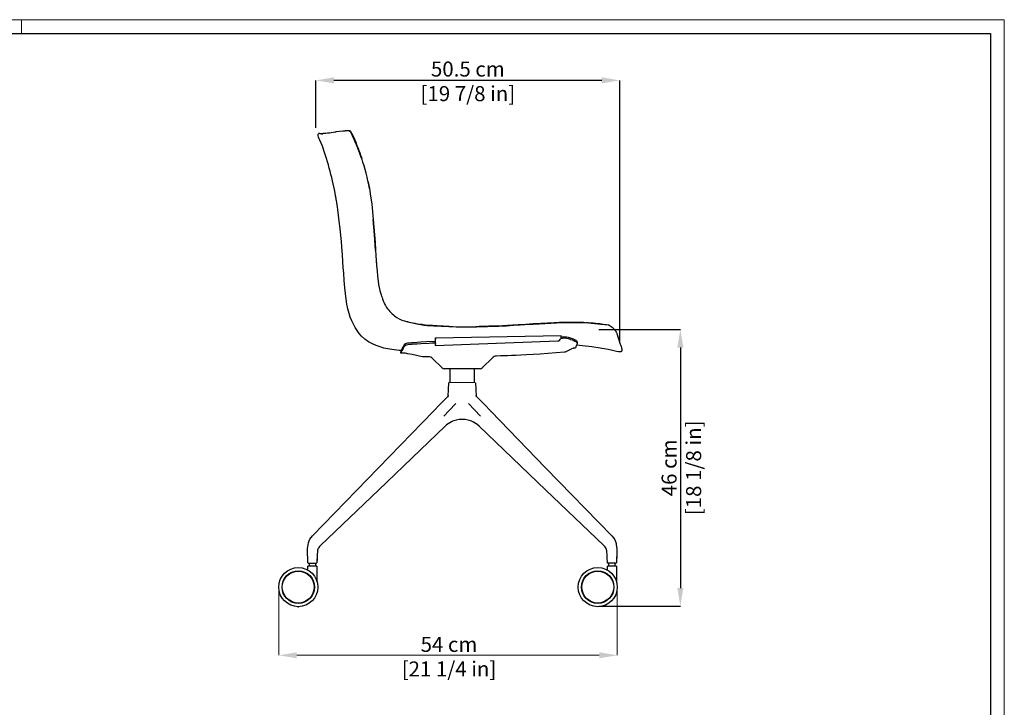
# Model space of a CAD drawing. Units: millimetres. Extents: x 0 to 3272, y 0 to 2287.
# Drawn here: x 1633 to 3272, y 1144 to 2287 of the extents above; entities that cross this region are included whole.
import ezdxf

# ---------------------------------------------------------------- set-up
doc = ezdxf.new("R2010")
doc.units = ezdxf.units.MM
doc.layers.add('CARTIGLIO', color=7, linetype='Continuous', lineweight=13)
doc.layers.add('QUOTE', color=251, linetype='Continuous', lineweight=5)
doc.layers.add('OGGETTO', color=7, linetype='Continuous')
doc.styles.add('ARIAL', font='Arial')
doc.dimstyles.new('Quotatura  scala 1_8', dxfattribs={"dimtxt": 25, "dimasz": 30, "dimexe": 0, "dimexo": 3, "dimgap": 6, "dimtad": 1, "dimlfac": 0.1, "dimrnd": 0.5, "dimzin": 12, "dimdsep": 46, "dimtxsty": 'ARIAL', "dimcen": 0.09, "dimclrd": 256, "dimclre": 251, "dimadec": 0, "dimazin": 3, "dimtfac": 1, "dimtofl": 0, "dimtmove": 0, "dimatfit": 3, "dimfxl": 1, "dimfrac": 2, "dimtolj": 1, "dimtzin": 12, "dimarcsym": 0})

# ---------------------------------------------------------------- blocks, each defined once
blk = doc.blocks.new('*D8')
at = {"layer": 'Defpoints', "color": 0}
for p in [(2593.5, 1772), (2593.5, 1312), (2732.4, 1312)]:
    blk.add_point(p, dxfattribs=at)
at = {"layer": 'QUOTE', "color": 251, "lineweight": -2}
for p, q in [((2596.5, 1772), (2732.4, 1772)), ((2596.5, 1312), (2732.4, 1312))]:
    blk.add_line(p, q, dxfattribs=at)
at = {"layer": 'QUOTE', "lineweight": -2}
blk.add_line((2732.4, 1742), (2732.4, 1342), dxfattribs=at)
at = {"layer": 'QUOTE'}
for points in [[(2737.4, 1742), (2727.4, 1742), (2732.4, 1772)], [(2727.4, 1342), (2737.4, 1342), (2732.4, 1312)]]:
    blk.add_solid(points, dxfattribs=at)
at = {"layer": 'QUOTE', "color": 0, "char_height": 25, "attachment_point": 5, "rotation": 90, "style": 'ARIAL'}
for s, insert in [('\\A1;[18 1/8 in]', (2754.5, 1542)), ('\\A1;46 cm', (2713.6, 1542))]:
    blk.add_mtext(s, dxfattribs=dict(at, insert=insert))
blk = doc.blocks.new('*D9')
at = {"layer": 'Defpoints', "color": 0}
for p in [(2125.7, 2186.6), (2125.7, 2104.6), (2631.6, 1747.4)]:
    blk.add_point(p, dxfattribs=at)
at = {"layer": 'QUOTE', "color": 251, "lineweight": -2}
for p, q in [((2125.7, 2107.6), (2125.7, 2186.6)), ((2631.6, 1750.4), (2631.6, 2186.6))]:
    blk.add_line(p, q, dxfattribs=at)
at = {"layer": 'QUOTE', "lineweight": -2}
blk.add_line((2601.6, 2186.6), (2155.7, 2186.6), dxfattribs=at)
at = {"layer": 'QUOTE'}
for points in [[(2155.7, 2191.6), (2155.7, 2181.6), (2125.7, 2186.6)], [(2601.6, 2181.6), (2601.6, 2191.6), (2631.6, 2186.6)]]:
    blk.add_solid(points, dxfattribs=at)
at = {"layer": 'QUOTE', "color": 0, "char_height": 25, "attachment_point": 5, "style": 'ARIAL'}
for s, insert in [('\\A1;50.5 cm', (2378.6, 2205.4)), ('\\A1;[19 7/8 in]', (2378.6, 2164.5))]:
    blk.add_mtext(s, dxfattribs=dict(at, insert=insert))

msp = doc.modelspace()

# ---------------------------------------------------------------- linework, layer by layer
at = {"layer": 'CARTIGLIO'}
msp.add_line((1635.836, 2264.664), (1635.836, 2287.478), dxfattribs=at)
msp.add_lwpolyline([(0, 2287.478), (3271.673, 2287.478), (3271.673, 0), (0, 0)], close=True, dxfattribs=at)
at = {"layer": 'CARTIGLIO', "lineweight": 30}
msp.add_lwpolyline([(22.815, 2264.664), (3248.858, 2264.664), (3248.858, 22.815), (22.815, 22.815)], close=True, dxfattribs=at)
at = {"layer": 'OGGETTO', "color": 7, "lineweight": -3}
for p, q in [((2158.053, 2100.969), (2158.28, 2101.013)), ((2158.699, 2101.09), (2159.896, 2101.325)), ((2201.955, 2056.902), (2201.954, 2056.902)), ((2300.121, 1780.72), (2302.544, 1780.177)), ((2302.796, 1780.266), (2300.365, 1780.665)), ((2302.971, 1780.156), (2302.796, 1780.266)), ((2308.434, 1779.127), (2310.674, 1778.996)), ((2347.288, 1777.157), (2347.039, 1777.165)), ((2324.19, 1754.249), (2323.743, 1752.216)), ((2533.786, 1760.041), (2532.948, 1756.756)), ((2533.167, 1757.67), (2536.136, 1757.624)), ((2536.059, 1759.666), (2533.749, 1759.896)), ((2533.857, 1760.364), (2533.926, 1762.392)), ((2626.568, 1765.738), (2631.574, 1749.638)), ((2274.69, 1748.048), (2272.788, 1746.455)), ((2272.866, 1744.395), (2274.768, 1745.981)), ((2300.097, 1748.841), (2314.099, 1749.604)), ((2319.55, 1749.871), (2323.837, 1750.051)), ((2323.753, 1751.974), (2324.032, 1745.538)), ((2324.032, 1745.538), (2528.317, 1753.052)), ((2324.871, 1748.823), (2324.032, 1745.538)), ((2541.324, 1734.77), (2552.466, 1740.733)), ((2552.5, 1740.747), (2552.474, 1740.736)), ((2552.639, 1740.813), (2552.607, 1740.797)), ((2554.02, 1741.261), (2553.228, 1741.062)), ((2554.02, 1741.261), (2553.228, 1741.062)), ((2553.247, 1741.046), (2553.387, 1741.102)), ((2553.355, 1741.104), (2553.249, 1741.071)), ((2554.569, 1741.318), (2553.489, 1741.143)), ((2553.65, 1741.168), (2554.567, 1741.317)), ((2557.565, 1741.473), (2554.55, 1741.317)), ((2557.565, 1741.473), (2557.565, 1741.473)), ((2560.781, 1749.33), (2560.649, 1748.81)), ((2560.704, 1751.453), (2560.78, 1749.434)), ((2313.102, 1726.767), (2304.2, 1726.885)), ((2320.011, 1723.827), (2335.687, 1708.151)), ((2402.616, 1708.151), (2419.449, 1724.985)), ((2541.324, 1734.77), (2541.245, 1734.776)), ((2399.08, 1706.687), (2339.222, 1706.687))]:
    msp.add_line(p, q, dxfattribs=at)
at = {"layer": 'OGGETTO'}
msp.add_line((2324.88, 1758.212), (2533.926, 1762.392), dxfattribs=at)
at = {"layer": 'OGGETTO', "color": 7, "linetype": 'Continuous', "lineweight": -3}
for p, q in [((2349.151, 1683.687), (2349.151, 1706.687)), ((2389.151, 1706.687), (2389.151, 1683.687)), ((2345.977, 1661.412), (2346.739, 1683.254)), ((2391.038, 1683.687), (2346.763, 1683.928)), ((2391.563, 1683.254), (2392.326, 1661.405)), ((2392.937, 1660.582), (2392.704, 1660.785)), ((2399.928, 1628.19), (2379.895, 1648.814)), ((2417.125, 1636.04), (2417.388, 1635.772)), ((2352.185, 1619.038), (2351.351, 1618.643)), ((2352.186, 1619.038), (2351.351, 1618.643)), ((2386.841, 1618.702), (2385.943, 1619.139)), ((2397.458, 1611.235), (2394.674, 1613.684)), ((2127.916, 1398.567), (2127.413, 1384.169)), ((2626.426, 1398.567), (2625.923, 1384.169)), ((2112.396, 1372.014), (2112.396, 1378.687)), ((2119.896, 1378.687), (2112.396, 1378.687)), ((2112.879, 1383.687), (2114.934, 1383.687)), ((2114.896, 1378.687), (2114.896, 1383.687)), ((2114.934, 1383.687), (2126.913, 1383.687)), ((2127.396, 1378.687), (2119.896, 1378.687)), ((2124.896, 1383.687), (2124.896, 1378.687)), ((2127.396, 1378.687), (2127.396, 1353.471)), ((2610.906, 1372.014), (2610.906, 1378.687)), ((2618.406, 1378.687), (2610.906, 1378.687)), ((2623.368, 1383.687), (2611.389, 1383.687)), ((2613.406, 1378.687), (2613.406, 1383.687)), ((2625.906, 1378.687), (2618.406, 1378.687)), ((2623.368, 1383.687), (2625.424, 1383.687)), ((2623.406, 1383.687), (2623.406, 1378.687)), ((2625.906, 1378.687), (2625.906, 1353.471))]:
    msp.add_line(p, q, dxfattribs=at)
at = {"layer": 'OGGETTO', "color": 7, "lineweight": -3, "flags": 128}
for points in [[(2158.281, 2101.013), (2158.946, 2101.135), (2159.622, 2101.255)], [(2159.896, 2101.325), (2165.015, 2102.038), (2170.325, 2102.599), (2171.085, 2102.663), (2171.833, 2102.71), (2172.589, 2102.755), (2173.533, 2102.821), (2174.242, 2102.883), (2174.94, 2102.955), (2175.74, 2103.052), (2176.739, 2103.182), (2177.559, 2103.28), (2178.5, 2103.351), (2179.022, 2103.36), (2179.558, 2103.345), (2180.181, 2103.298), (2180.649, 2103.222), (2181.043, 2103.08), (2181.193, 2102.968), (2181.299, 2102.82), (2181.328, 2102.751), (2181.363, 2102.614), (2181.382, 2102.447), (2181.388, 2102.329)], [(2164.931, 2102.03), (2164.998, 2102.036), (2165.021, 2102.038)], [(2176.861, 2103.211), (2177.424, 2103.284), (2179.222, 2103.452), (2180.793, 2103.336), (2181.628, 2103.07), (2181.986, 2102.878), (2182.473, 2102.523), (2183.085, 2101.922), (2183.801, 2101.021), (2185.116, 2098.864), (2187.523, 2093.65), (2189.749, 2088.542), (2191.912, 2083.504), (2194.002, 2078.437), (2194.907, 2076.168), (2195.75, 2074.009), (2196.526, 2071.98), (2197.359, 2069.761), (2198.55, 2066.535), (2200.101, 2062.254), (2201.966, 2056.911)], [(2181.388, 2102.329), (2181.692, 2102.272), (2182.038, 2102.111), (2182.552, 2101.67), (2183.446, 2100.319), (2184.203, 2098.844), (2184.882, 2097.485), (2186.849, 2093.235), (2188.666, 2089.037), (2190.714, 2084.38), (2192.54, 2080.109), (2197.701, 2066.907), (2197.81, 2066.604), (2197.866, 2066.449), (2197.97, 2066.161), (2198.12, 2065.741), (2198.896, 2063.558), (2199.959, 2060.497), (2201.336, 2056.384)], [(2143.417, 2056.393), (2140.07, 2066.778), (2136.403, 2076.999), (2132.362, 2086.849), (2131.172, 2089.379), (2130.043, 2091.913), (2129.346, 2094.515), (2129.33, 2095.744), (2129.638, 2096.866)], [(2212.223, 2019.174), (2212.735, 2016.943), (2214.74, 2006.744)], [(2158.717, 1992.704), (2158.209, 1995.563), (2156.42, 2004.973), (2154.471, 2014.333)], [(2214.742, 2006.679), (2214.768, 2006.676), (2214.775, 2006.563)], [(2214.8, 2006.642), (2216.821, 1993.849), (2218.582, 1981.027), (2219.988, 1968.148), (2221.255, 1955.258)], [(2159.924, 1985.983), (2159.58, 1987.942), (2159.227, 1989.926), (2158.505, 1993.946)], [(2162.14, 1971.509), (2160.34, 1983.56), (2159.788, 1986.671)], [(2167.17, 1928.279), (2166.007, 1940.397), (2164.637, 1952.51), (2162.14, 1971.509)], [(2221.255, 1955.258), (2222.264, 1942.42), (2223.252, 1929.588), (2224.153, 1916.747), (2225.12, 1903.93)], [(2225.104, 1903.9), (2223.226, 1929.538), (2221.256, 1955.179)], [(2221.528, 1951.644), (2221.558, 1951.412), (2221.673, 1950.125)], [(2170.535, 1884.884), (2169.663, 1897.014), (2168.789, 1909.174), (2168.059, 1918.724), (2167.17, 1928.279)], [(2225.126, 1903.923), (2225.575, 1895.32), (2225.982, 1886.706), (2226.727, 1878.235), (2227.411, 1869.685), (2228.232, 1861.097), (2229.293, 1852.588)], [(2173.847, 1841.485), (2172.831, 1853.59), (2171.918, 1865.747), (2171.231, 1875.301), (2170.535, 1884.884)], [(2229.206, 1853.189), (2230.119, 1847.126), (2231.129, 1841.84), (2232.207, 1837.285), (2233.251, 1833.37), (2234.309, 1829.782), (2235.056, 1827.445), (2235.805, 1825.254), (2236.639, 1822.966), (2237.847, 1819.906), (2238.849, 1817.578), (2240.079, 1814.954), (2241.584, 1812.057), (2243.426, 1808.934), (2245.346, 1806.016)], [(2180.82, 1798.591), (2178.727, 1806.396), (2177.136, 1814.364), (2175.913, 1822.399), (2174.778, 1831.909), (2173.847, 1841.485)], [(2201.627, 1760.858), (2197.737, 1765.36), (2194.176, 1770.301), (2190.975, 1775.491), (2188.037, 1780.829), (2185.261, 1786.58), (2182.855, 1792.493), (2180.82, 1798.591)], [(2260.593, 1791.875), (2264.004, 1789.857), (2267.446, 1788.347), (2270.448, 1787.301), (2272.922, 1786.545), (2274.832, 1786.006), (2276.507, 1785.562), (2277.946, 1785.201), (2279.407, 1784.85), (2281.159, 1784.443), (2283.656, 1783.872), (2287.07, 1783.105), (2290.242, 1782.428), (2293.953, 1781.717), (2298.211, 1781), (2302.973, 1780.163)], [(2295.442, 1781.466), (2298.004, 1781.079), (2302.796, 1780.266)], [(2347.039, 1777.165), (2341.916, 1777.263), (2339.031, 1777.375), (2337.508, 1777.448), (2336.727, 1777.488), (2336.331, 1777.509), (2336.131, 1777.519), (2336.031, 1777.524), (2335.981, 1777.527), (2335.956, 1777.528), (2335.944, 1777.529), (2335.938, 1777.529), (2335.934, 1777.53), (2335.933, 1777.53), (2335.932, 1777.53), (2335.932, 1777.53), (2335.931, 1777.53), (2335.931, 1777.53), (2335.931, 1777.53), (2335.931, 1777.53), (2335.931, 1777.53), (2333.157, 1777.678), (2330.383, 1777.829), (2327.612, 1778.003), (2324.843, 1778.205), (2322.94, 1778.355), (2321.229, 1778.49), (2319.503, 1778.62), (2317.656, 1778.737), (2315.985, 1778.806), (2314.285, 1778.824), (2312.406, 1778.827), (2310.804, 1778.879), (2309.176, 1779.013), (2307.568, 1779.239), (2306.006, 1779.548), (2304.427, 1779.908), (2302.796, 1780.266)], [(2308.655, 1779.106), (2313.712, 1778.777), (2319.244, 1778.552), (2324.815, 1778.117), (2335.958, 1777.471), (2347.105, 1777.148)], [(2318.387, 1778.587), (2321.238, 1778.489), (2334.121, 1777.626), (2347.039, 1777.165)], [(2347.039, 1777.165), (2353.213, 1776.998), (2359.39, 1776.788), (2365.567, 1776.683), (2378.79, 1776.788), (2391.717, 1776.808)], [(2347.136, 1777.128), (2353.746, 1776.943), (2359.486, 1776.747), (2364.378, 1776.653), (2368.419, 1776.664), (2371.603, 1776.696), (2373.927, 1776.717), (2375.236, 1776.727), (2376.428, 1776.735), (2378.262, 1776.74), (2380.746, 1776.737), (2383.879, 1776.731), (2387.663, 1776.734), (2391.821, 1776.766)], [(2436.468, 1778.276), (2425.294, 1777.621), (2419.695, 1777.545), (2416.896, 1777.506), (2415.494, 1777.481), (2414.795, 1777.467), (2414.446, 1777.459), (2414.272, 1777.455), (2414.185, 1777.453), (2414.141, 1777.452), (2414.119, 1777.452), (2414.108, 1777.452), (2414.103, 1777.452), (2414.1, 1777.452), (2414.099, 1777.452), (2414.098, 1777.451), (2414.098, 1777.451), (2414.098, 1777.451), (2414.098, 1777.451), (2414.098, 1777.451), (2414.098, 1777.451), (2414.098, 1777.451), (2414.098, 1777.451), (2413.762, 1777.444), (2408.502, 1777.279), (2405.596, 1777.156), (2404.226, 1777.098), (2403.561, 1777.072), (2403.234, 1777.059), (2403.072, 1777.053), (2402.991, 1777.05), (2402.951, 1777.048), (2402.931, 1777.048), (2402.92, 1777.047), (2402.915, 1777.047), (2402.913, 1777.047), (2402.912, 1777.047), (2402.911, 1777.047), (2402.911, 1777.047), (2402.911, 1777.047), (2402.91, 1777.047), (2402.91, 1777.047), (2402.91, 1777.047), (2402.91, 1777.047), (2402.757, 1777.041), (2397.315, 1776.889), (2394.516, 1776.843), (2393.468, 1776.829), (2391.717, 1776.808)], [(2391.717, 1776.808), (2392.928, 1776.822), (2399.064, 1776.928), (2411.328, 1777.379), (2424.057, 1777.599), (2430.265, 1777.885), (2436.468, 1778.276)], [(2481.246, 1780.945), (2474.889, 1780.482), (2469.044, 1780.061), (2467.522, 1779.961), (2465.691, 1779.848), (2463.795, 1779.741), (2462.151, 1779.658), (2460.237, 1779.567), (2458.862, 1779.499), (2456.68, 1779.378), (2453.265, 1779.154), (2450.468, 1778.951), (2447.671, 1778.757), (2444.872, 1778.593), (2442.072, 1778.469), (2439.27, 1778.379), (2436.468, 1778.276)], [(2436.468, 1778.276), (2437.548, 1778.322), (2443.231, 1778.516), (2454.582, 1779.245), (2465.937, 1779.863), (2481.246, 1780.945)], [(2526.102, 1783.511), (2522.158, 1783.18), (2518.861, 1782.932), (2514.895, 1782.715), (2511.428, 1782.556), (2507.605, 1782.363), (2503.677, 1782.128), (2500.052, 1781.941), (2496.802, 1781.815), (2493.929, 1781.701), (2491.112, 1781.556), (2489.467, 1781.459), (2487.823, 1781.357), (2486.179, 1781.252), (2484.535, 1781.15), (2483.097, 1781.061), (2481.246, 1780.945)], [(2481.246, 1780.945), (2482.142, 1781.002), (2487.134, 1781.313), (2497.124, 1781.826), (2507.114, 1782.335), (2516.61, 1782.904), (2526.102, 1783.511)], [(2571.351, 1783.76), (2568.076, 1783.897), (2563.705, 1783.991), (2560.038, 1784.003), (2556.234, 1783.981), (2552.526, 1783.975), (2548.72, 1783.992), (2544.201, 1783.977), (2539.671, 1783.887), (2535.05, 1783.768), (2530.628, 1783.679), (2526.102, 1783.511)], [(2526.102, 1783.511), (2527.194, 1783.573), (2532.914, 1783.724), (2544.354, 1783.979), (2557.998, 1783.991), (2564.677, 1783.979), (2571.351, 1783.76)], [(2571.351, 1783.76), (2573.678, 1783.605), (2584.211, 1782.78), (2594.727, 1781.731), (2599.981, 1781.184), (2601.102, 1781.067)], [(2601.16, 1781.065), (2598.548, 1781.33), (2595.02, 1781.699), (2591.673, 1782.059), (2587.505, 1782.486), (2583.553, 1782.834), (2579.147, 1783.176), (2575.433, 1783.469), (2575.313, 1783.477)], [(2601.102, 1781.071), (2602.3, 1780.953), (2604.08, 1780.779), (2606.685, 1780.521), (2609.576, 1780.225), (2612.072, 1779.905), (2613.14, 1779.687), (2614.046, 1779.363), (2615.548, 1778.404), (2617.258, 1777.051), (2618.645, 1775.926), (2619.932, 1774.859), (2621.317, 1773.62), (2622.698, 1772.194), (2623.847, 1770.76), (2624.334, 1770.053), (2624.734, 1769.419), (2625.063, 1768.857), (2625.334, 1768.368), (2625.574, 1767.912), (2625.894, 1767.266), (2626.364, 1766.227), (2626.568, 1765.738)], [(2251.862, 1738.688), (2245.331, 1739.787), (2238.871, 1741.238), (2232.431, 1743.195), (2226.141, 1745.602), (2219.61, 1748.447), (2213.264, 1751.737), (2207.181, 1755.846), (2201.627, 1760.858)], [(2324.88, 1758.212), (2324.734, 1757.25), (2324.19, 1754.249)], [(2324.826, 1756.738), (2324.845, 1757.765), (2324.88, 1758.212)], [(2324.884, 1753.556), (2324.839, 1755.2), (2324.826, 1756.738)], [(2560.673, 1751.451), (2560.552, 1752.046), (2560.002, 1752.841), (2559.026, 1753.7), (2557.644, 1754.587), (2554.261, 1756.188), (2549.619, 1757.826)], [(2549.697, 1755.774), (2552.423, 1754.868), (2554.791, 1753.953), (2556.837, 1753.018), (2558.471, 1752.097), (2560.21, 1750.661), (2560.737, 1749.432)], [(2268.108, 1737.083), (2264.037, 1737.319), (2251.862, 1738.688)], [(2272.19, 1743.611), (2270.713, 1740.579), (2269.339, 1737.758), (2268.169, 1735.357), (2267.309, 1733.591), (2266.867, 1732.684), (2266.895, 1732.741)], [(2267.017, 1734.745), (2267.065, 1734.847), (2267.573, 1735.936), (2268.418, 1737.748), (2269.512, 1740.092), (2270.771, 1742.79), (2272.112, 1745.666)], [(2300.02, 1750.878), (2294.393, 1750.559), (2289.122, 1750.202), (2284.973, 1749.892), (2281.361, 1749.56), (2278.398, 1749.163), (2276.161, 1748.671), (2274.69, 1748.048)], [(2274.768, 1745.981), (2276.322, 1746.626), (2278.778, 1747.148), (2281.812, 1747.537), (2285.473, 1747.87), (2289.669, 1748.189), (2294.27, 1748.503), (2300.097, 1748.841)], [(2323.753, 1751.974), (2309.758, 1751.406), (2300.02, 1750.878)], [(2314.099, 1749.604), (2318.535, 1749.824), (2319.55, 1749.871)], [(2552.991, 1740.976), (2552.794, 1740.89), (2552.639, 1740.813)], [(2554.567, 1741.317), (2556.246, 1741.404), (2557.565, 1741.473)], [(2557.565, 1741.473), (2557.565, 1741.475), (2557.566, 1741.484)], [(2585.152, 1743.216), (2569.702, 1745.06), (2559.412, 1746.072)], [(2632.211, 1734.945), (2631.104, 1734.857), (2629.422, 1735.01), (2625.974, 1735.743), (2619.152, 1737.444), (2612.391, 1738.779), (2598.812, 1741.127), (2585.152, 1743.216)], [(2634.525, 1741.643), (2634.961, 1739.992), (2635.19, 1738.588), (2635.063, 1737.322), (2634.749, 1736.447), (2634.287, 1735.722), (2633.481, 1735.206), (2632.213, 1734.908)], [(2266.832, 1732.611), (2266.894, 1733.613), (2266.957, 1734.615)], [(2304.2, 1726.881), (2302.993, 1726.78), (2300.306, 1727.27), (2297.609, 1727.805), (2293.343, 1728.686), (2285.674, 1730.328), (2281.952, 1731.131), (2278.239, 1731.925), (2274.544, 1732.697), (2270.715, 1732.835), (2266.832, 1732.611)], [(2539.355, 1734.198), (2525.881, 1733.175), (2512.014, 1732.204), (2499.165, 1731.372), (2487.335, 1730.665), (2476.525, 1730.069), (2466.735, 1729.569), (2458.441, 1729.176), (2451.055, 1728.849), (2444.578, 1728.58), (2438.994, 1728.362), (2433.177, 1728.148), (2426.154, 1727.907)], [(2541.311, 1734.77), (2540.358, 1734.381), (2539.346, 1734.196)]]:
    msp.add_lwpolyline(points, dxfattribs=at)
at = {"layer": 'OGGETTO', "color": 7, "linetype": 'Continuous', "lineweight": -3, "flags": 128}
for points in [[(2320.914, 1635.772), (2332.607, 1647.715), (2345.338, 1660.618)], [(2345.346, 1660.61), (2345.535, 1660.801), (2345.603, 1660.849)], [(2345.58, 1660.829), (2346.155, 1661.675), (2346.431, 1662.27)], [(2391.873, 1662.267), (2392.132, 1661.698), (2392.679, 1660.874)], [(2392.957, 1660.61), (2392.768, 1660.801), (2392.7, 1660.849)], [(2392.968, 1660.615), (2405.664, 1647.747), (2417.241, 1635.922)], [(2358.407, 1648.814), (2347.488, 1637.558), (2338.374, 1628.19)], [(2120.04, 1428.711), (2211.651, 1523.141), (2321.293, 1636.157)], [(2321.297, 1636.153), (2321.262, 1636.128), (2321.078, 1635.909)], [(2417.007, 1636.159), (2508.071, 1542.293), (2618.263, 1428.711)], [(2417.225, 1635.908), (2417.032, 1636.136), (2417.007, 1636.154)], [(2340.785, 1611.18), (2230.364, 1505.423), (2133.506, 1412.622)], [(2385.723, 1619.251), (2385.085, 1619.557), (2383.218, 1620.281), (2378.923, 1621.469), (2374.137, 1622.188), (2369.152, 1622.422), (2364.168, 1622.188), (2359.379, 1621.469), (2355.082, 1620.279), (2353.215, 1619.556), (2352.397, 1619.165)], [(2604.796, 1412.622), (2507.938, 1505.424), (2397.517, 1611.18)], [(2111.876, 1398.567), (2111.747, 1403.724), (2111.841, 1407.937), (2112.111, 1411.144), (2112.582, 1414.253), (2113.285, 1417.272), (2114.49, 1420.743), (2115.815, 1423.402), (2117.662, 1426.09), (2120.04, 1428.712)], [(2618.262, 1428.712), (2621.155, 1425.424), (2623.11, 1422.258), (2624.34, 1419.399), (2625.247, 1416.411), (2625.777, 1413.948), (2626.192, 1411.132), (2626.483, 1407.499), (2626.551, 1403.232), (2626.426, 1398.567)], [(2133.497, 1412.613), (2131.824, 1411.011), (2130.526, 1409.462), (2129.763, 1408.203), (2129.557, 1407.786), (2129.439, 1407.526), (2129.077, 1406.608), (2128.563, 1404.841), (2128.122, 1402.144), (2127.916, 1398.567)], [(2610.387, 1398.567), (2610.22, 1401.646), (2609.899, 1404.009), (2609.541, 1405.579), (2609.243, 1406.551), (2608.708, 1407.87), (2607.778, 1409.488), (2606.406, 1411.111), (2604.806, 1412.613)], [(2112.379, 1384.169), (2112.095, 1392.313), (2111.871, 1398.711)], [(2127.921, 1398.711), (2127.636, 1390.568), (2127.413, 1384.169)], [(2610.89, 1384.169), (2610.605, 1392.313), (2610.382, 1398.711)], [(2626.431, 1398.711), (2626.147, 1390.568), (2625.923, 1384.169)], [(2611.844, 1383.687), (2611.68, 1383.687), (2611.333, 1383.694), (2611.183, 1383.732), (2611.112, 1383.771), (2611.045, 1383.825), (2611.014, 1383.857), (2610.985, 1383.894), (2610.936, 1383.977), (2610.903, 1384.07), (2610.89, 1384.169)], [(2625.923, 1384.169), (2625.532, 1383.878), (2625.255, 1383.78), (2625.206, 1383.762), (2625.187, 1383.754), (2625.178, 1383.75), (2625.17, 1383.746), (2625.163, 1383.743), (2625.158, 1383.739), (2625.152, 1383.736), (2625.148, 1383.733), (2625.143, 1383.727), (2625.142, 1383.722), (2625.174, 1383.705), (2625.258, 1383.695), (2625.438, 1383.687), (2625.401, 1383.687)], [(2625.923, 1384.169), (2625.729, 1383.982), (2625.635, 1383.955)]]:
    msp.add_lwpolyline(points, dxfattribs=at)
at = {"layer": 'OGGETTO', "color": 7, "linetype": 'Continuous', "lineweight": -3}
for centre, radius in [((2096.33, 1343.687), 32.566), ((2096.33, 1343.687), 27.066), ((2096.33, 1343.687), 26.566), ((2594.84, 1343.687), 32.566), ((2594.84, 1343.687), 27.066), ((2594.84, 1343.687), 26.566)]:
    msp.add_circle(centre, radius, dxfattribs=at)
at = {"layer": 'OGGETTO', "color": 7, "lineweight": -3}
for centre, radius, start, end in [((2131.904, 2095.877), 2.472, 88.736297, 156.436647), ((2133.425, 2115.827), 17.524, 265.201368, 276.158117), ((2130.617, 2206.793), 108.491, 272.475541, 277.502139), ((2137.943, 2203.006), 103.999, 273.778179, 280.956351), ((2134.487, 2126.366), 28.791, 271.050192, 275.759737), ((1681.341, 1912.469), 483.972, 12.150154, 17.300329), ((1830.969, 1935.714), 390.288, 10.476885, 18.090816), ((2316.194, 1891.328), 90.317, 183.756267, 186.870859), ((2277.194, 1828.42), 38.935, 214.539492, 231.280524), ((2343.723, 1904.416), 139.914, 229.432074, 233.552389), ((2373.194, 2237.281), 462.384, 258.186097, 260.809756), ((2314.122, 1822.548), 43.773, 255.003576, 269.458039), ((2528.158, 1757.997), 4.948, 271.842614, 345.473832), ((2528.941, 1761.277), 5, 345.683131, 349.601785), ((2535.585, 1705.283), 54.385, 75.045322, 89.500148), ((2535.633, 1703.3), 54.326, 74.996768, 89.469005), ((2202.904, 1805.612), 91.561, 319.101603, 319.751452), ((2207.127, 1800.392), 86.355, 318.88841, 319.574875), ((2287.996, 1751.295), 36.957, 356.164787, 3.507353), ((2608.92, 1724.188), 54.189, 152.975589, 161.386347), ((2901.249, 1844.668), 285.93, 199.413318, 201.119611), ((2633.112, 1737.862), 2.366, 302.261158, 19.632837), ((2312.94, 1716.756), 10, 45.000264, 89.287449), ((2426.52, 1717.914), 10, 91.880503, 135.00004), ((2339.222, 1711.687), 5, 225, 270), ((2399.08, 1711.687), 5, 270, 315)]:
    msp.add_arc(centre, radius, start, end, dxfattribs=at)
at = {"layer": 'OGGETTO', "color": 7, "linetype": 'Continuous', "lineweight": -3}
for centre, radius, start, end in [((2372.336, 1577.787), 45.94, 116.856811, 133.274095), ((2365.967, 1577.787), 45.94, 46.725905, 63.143189), ((2112.869, 1384.183), 0.49, 181.599869, 227.419975), ((2126.375, 1385.157), 1.433, 285.725319, 316.43033), ((2126.952, 1384.177), 0.461, 299.665307, 359.108112)]:
    msp.add_arc(centre, radius, start, end, dxfattribs=at)
at = {"layer": 'OGGETTO', "color": 7, "lineweight": -3, "extrusion": (0, 0, -1)}
msp.add_ellipse((2320.714, 1722.823), major_axis=(-147.619, -6.8), ratio=0.18325454, start_param=1.57154903, end_param=1.60038987, dxfattribs=at)
at = {"layer": 'OGGETTO', "color": 7, "linetype": 'Continuous', "lineweight": -3}
msp.add_point((2096.33, 1311.121), dxfattribs=at)
at = {"layer": 'QUOTE', "color": 251}
for p, q in [((2063.764, 1340.687), (2063.764, 1230.225)), ((2627.406, 1340.687), (2627.406, 1230.225))]:
    msp.add_line(p, q, dxfattribs=at)
at = {"layer": 'QUOTE'}
msp.add_line((2093.764, 1230.225), (2597.406, 1230.225), dxfattribs=at)
for points in [[(2093.764, 1235.225), (2093.764, 1225.225), (2063.764, 1230.225)], [(2597.406, 1225.225), (2597.406, 1235.225), (2627.406, 1230.225)]]:
    msp.add_solid(points, dxfattribs=at)

# ---------------------------------------------------------------- texts
at = {"layer": 'QUOTE', "char_height": 25, "attachment_point": 5, "style": 'ARIAL'}
for s, insert in [('\\A1;54 cm', (2347.244, 1248.396)), ('\\A1;[21 1/4 in]', (2347.244, 1207.521))]:
    msp.add_mtext(s, dxfattribs=dict(at, insert=insert))

# ---------------------------------------------------------------- dimensions: what is measured, and where the dimension line sits
at = {"layer": 'QUOTE'}
dim = msp.add_linear_dim(base=(2125.716, 2186.645), p1=(2631.575, 1747.402), p2=(2125.716, 2104.557), dimstyle='Quotatura  scala 1_8', override={"dimpost": ' cm\\X'}, dxfattribs=at)
dim.commit()
dim.dimension.update_dxf_attribs({"geometry": '*D9', "text_midpoint": (2378.646, 2205.408)})
dim = msp.add_linear_dim(base=(2732.35, 1311.971), p1=(2593.474, 1771.971), p2=(2593.474, 1311.971), angle=90, dimstyle='Quotatura  scala 1_8', override={"dimpost": ' cm\\X'}, dxfattribs=at)
dim.commit()
dim.dimension.update_dxf_attribs({"geometry": '*D8', "text_midpoint": (2713.588, 1541.971)})

doc.saveas('drawing.dxf')
